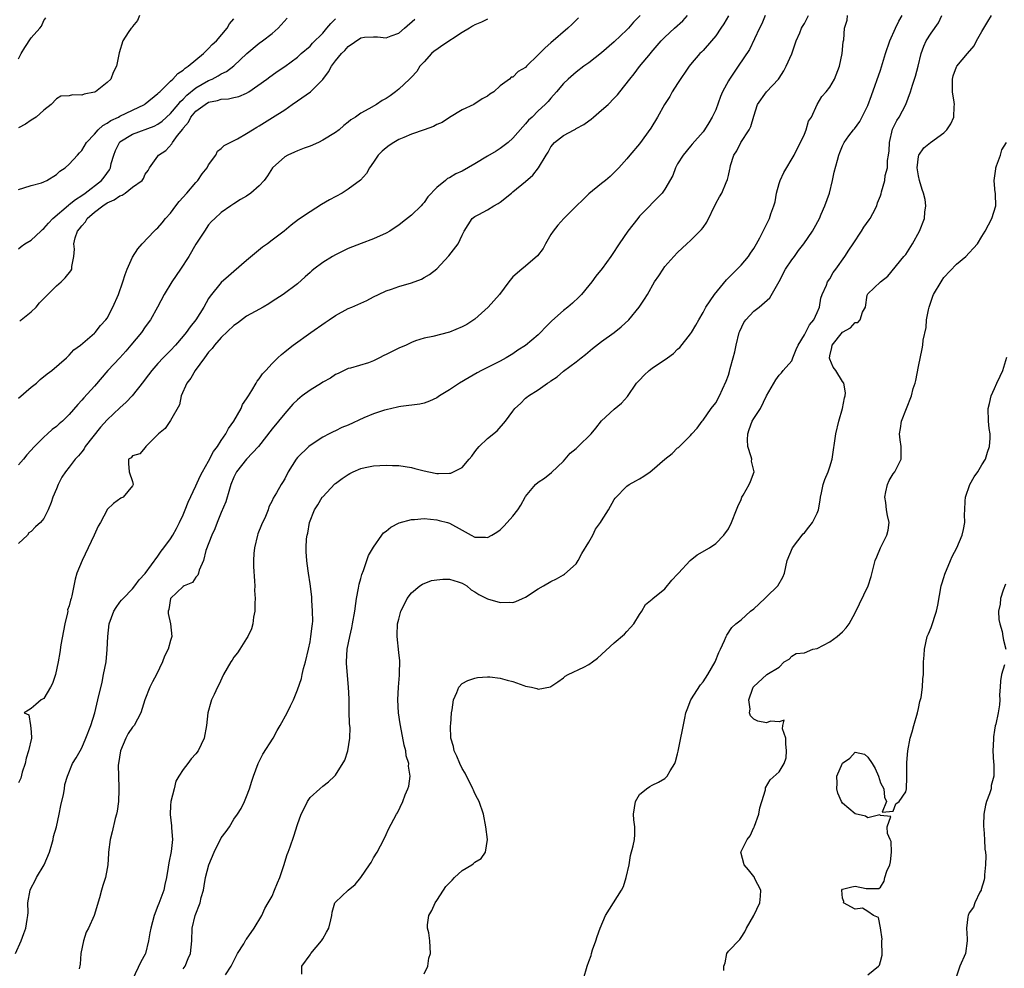
# Model space of a CAD drawing. Units: inches. Extents: x 2580000 to 2583000, y 1512000 to 1515000.
# Drawn here: x 2581193 to 2581349, y 1512085 to 1512234 of the extents above; entities that cross this region are included whole.
import ezdxf

# ---------------------------------------------------------------- set-up
doc = ezdxf.new("R2010")
doc.units = ezdxf.units.IN
doc.header["$MEASUREMENT"] = 0
doc.layers.add('LD25801512_2ft', color=122, linetype='Continuous')

msp = doc.modelspace()

# ---------------------------------------------------------------- linework, layer by layer
at = {"layer": 'LD25801512_2ft'}
for points, elevation in [([(2581192.55, 1512087), (2581193.42, 1512089), (2581193.87, 1512090.13), (2581194.18, 1512091), (2581194.37, 1512092.37), (2581194.48, 1512093), (2581194.51, 1512093.49), (2581194.5, 1512095), (2581194.84, 1512097), (2581195, 1512097.34), (2581195.58, 1512098.42), (2581195.86, 1512099), (2581197.07, 1512101), (2581197.87, 1512103), (2581198.26, 1512104.26), (2581198.47, 1512105), (2581198.54, 1512105.46), (2581199, 1512107), (2581199.41, 1512109), (2581199.66, 1512110.34), (2581200.09, 1512112.09), (2581200.26, 1512113), (2581200.33, 1512113.67), (2581200.76, 1512115), (2581201.52, 1512117), (2581202.12, 1512117.88), (2581202.72, 1512119), (2581203, 1512119.44), (2581203.65, 1512121), (2581204.42, 1512123), (2581205.05, 1512125), (2581205.53, 1512127), (2581206.18, 1512129.82), (2581206.44, 1512131), (2581206.82, 1512133), (2581207.02, 1512134.98), (2581207.09, 1512137), (2581207.33, 1512139), (2581208.06, 1512141), (2581208.39, 1512141.61), (2581209, 1512142.44), (2581209.27, 1512142.73), (2581209.5, 1512143), (2581211, 1512144.56), (2581211.36, 1512145), (2581212.06, 1512145.94), (2581213, 1512146.94), (2581215, 1512149.69), (2581215.53, 1512150.47), (2581215.94, 1512151), (2581217, 1512152.44), (2581217.34, 1512153), (2581217.92, 1512154.08), (2581218.43, 1512155), (2581219, 1512156.22), (2581219.32, 1512157), (2581219.77, 1512158.23), (2581221, 1512160.8), (2581221.69, 1512162.31), (2581222.03, 1512163), (2581223, 1512164.69), (2581223.79, 1512166.21), (2581224.38, 1512167), (2581225, 1512167.97), (2581225.7, 1512169), (2581226.15, 1512169.85), (2581226.97, 1512171), (2581228.13, 1512173), (2581228.37, 1512173.63), (2581229, 1512174.53), (2581229.28, 1512175), (2581229.82, 1512175.82), (2581230.51, 1512177), (2581230.67, 1512177.33), (2581231, 1512177.68), (2581231.52, 1512178.48), (2581232.02, 1512179), (2581233, 1512180.08), (2581233.93, 1512181), (2581234.48, 1512181.52), (2581235, 1512181.92), (2581235.59, 1512182.41), (2581236.34, 1512183), (2581239.14, 1512185), (2581241.41, 1512186.59), (2581242.02, 1512187), (2581243, 1512187.7), (2581245, 1512188.76), (2581245.62, 1512189), (2581247, 1512189.62), (2581247.97, 1512190.03), (2581249, 1512190.6), (2581249.78, 1512191), (2581251, 1512191.57), (2581251.83, 1512191.83), (2581253, 1512192.26), (2581255, 1512192.85), (2581256.57, 1512193.43), (2581257, 1512193.69), (2581257.87, 1512194.13), (2581259, 1512195.06), (2581260.92, 1512197.08), (2581262.39, 1512199), (2581263, 1512200.35), (2581263.34, 1512201), (2581264.6, 1512203), (2581265, 1512203.3), (2581265.64, 1512203.64), (2581267, 1512204.33), (2581268.01, 1512205), (2581268.67, 1512205.33), (2581269, 1512205.56), (2581270.76, 1512207), (2581271, 1512207.17), (2581273, 1512208.82), (2581274.17, 1512209.83), (2581275.02, 1512211), (2581276.23, 1512213), (2581276.55, 1512213.45), (2581277, 1512214.29), (2581277.59, 1512215), (2581279, 1512216.06), (2581280.66, 1512217), (2581280.89, 1512217.11), (2581281, 1512217.18), (2581282.19, 1512217.81), (2581283, 1512218.42), (2581283.34, 1512218.66), (2581283.72, 1512219), (2581285, 1512220.07), (2581286.02, 1512221), (2581287, 1512221.97), (2581287.51, 1512222.49), (2581287.87, 1512223), (2581289.45, 1512225), (2581290.16, 1512225.84), (2581291, 1512226.95), (2581292.7, 1512229), (2581292.84, 1512229.16), (2581294.4, 1512231), (2581295, 1512231.6), (2581296.48, 1512233), (2581297.8, 1512234.2), (2581298.55, 1512235)], 8064), ([(2581291.09, 1512235), (2581290.05, 1512233.95), (2581289.24, 1512233), (2581289, 1512232.74), (2581287, 1512230.88), (2581285, 1512229.15), (2581283, 1512227.57), (2581282.2, 1512227), (2581281, 1512226.09), (2581279.7, 1512225), (2581279, 1512224.31), (2581277.91, 1512223), (2581277, 1512222), (2581276.55, 1512221.45), (2581276.11, 1512221), (2581275, 1512219.97), (2581274.03, 1512219), (2581273.49, 1512218.51), (2581273, 1512217.9), (2581272.56, 1512217.44), (2581271, 1512215.65), (2581270.26, 1512215), (2581269, 1512214.01), (2581268.39, 1512213.61), (2581267, 1512212.8), (2581265, 1512211.59), (2581263, 1512210.47), (2581261.98, 1512210.02), (2581261, 1512209.42), (2581260.7, 1512209.3), (2581260.36, 1512209), (2581259, 1512207.9), (2581257.6, 1512206.4), (2581257, 1512205.53), (2581256.73, 1512205.27), (2581256.51, 1512205), (2581255, 1512203.49), (2581253.57, 1512202.43), (2581253, 1512201.93), (2581252.44, 1512201.56), (2581251.6, 1512201), (2581251, 1512200.65), (2581249, 1512199.76), (2581247.06, 1512199.06), (2581245, 1512198.26), (2581243, 1512197.26), (2581242.55, 1512197), (2581241, 1512196.04), (2581239.59, 1512195), (2581239.26, 1512194.74), (2581239, 1512194.46), (2581238.22, 1512193.78), (2581237, 1512192.7), (2581234.74, 1512191), (2581233, 1512189.9), (2581232.49, 1512189.51), (2581231.63, 1512189), (2581230.33, 1512188.33), (2581229, 1512187.57), (2581227.54, 1512186.46), (2581227, 1512186.1), (2581225, 1512184.18), (2581223.95, 1512183), (2581223.54, 1512182.46), (2581223, 1512181.87), (2581222.33, 1512181), (2581220.9, 1512179), (2581220.21, 1512177.79), (2581219.58, 1512177), (2581218.68, 1512175), (2581218.41, 1512173.59), (2581217, 1512171.12), (2581216.17, 1512169.83), (2581215.08, 1512169), (2581215, 1512168.89), (2581213.11, 1512167), (2581213, 1512166.83), (2581212.17, 1512165.83), (2581211, 1512165.52), (2581210.77, 1512165.23), (2581210.36, 1512165), (2581210.34, 1512164.34), (2581210.48, 1512163), (2581211, 1512161.46), (2581211.11, 1512161), (2581211, 1512160.78), (2581209.52, 1512159), (2581209.17, 1512158.83), (2581207.99, 1512158.01), (2581207, 1512157.04), (2581206.97, 1512157), (2581205.93, 1512155), (2581205.58, 1512154.42), (2581204.93, 1512153), (2581203.05, 1512149), (2581202.2, 1512147), (2581201.92, 1512146.08), (2581201.44, 1512143.44), (2581201.31, 1512143), (2581201.22, 1512142.78), (2581201, 1512141.85), (2581200.76, 1512141.24), (2581200.77, 1512141), (2581200.74, 1512140.74), (2581200.3, 1512139), (2581200.09, 1512137.91), (2581199.71, 1512135.71), (2581199.53, 1512134.47), (2581199.27, 1512133), (2581198.85, 1512131), (2581198.39, 1512129.61), (2581198.07, 1512129), (2581197, 1512127.24), (2581196.6, 1512127), (2581195.72, 1512126.28), (2581195, 1512125.66), (2581194.58, 1512125.42), (2581193.92, 1512125), (2581194.64, 1512124.64), (2581194.92, 1512123), (2581195, 1512121.97), (2581195.04, 1512121), (2581194.59, 1512119), (2581194.2, 1512117.8), (2581194.04, 1512117), (2581193.59, 1512115.59), (2581193.35, 1512114.65), (2581193, 1512113.91)], 8062), ([(2581212.09, 1512235), (2581211.79, 1512234.21), (2581211, 1512233.26), (2581210.9, 1512233.1), (2581210.79, 1512233), (2581210.33, 1512232.33), (2581209.45, 1512231), (2581208.88, 1512229.12), (2581208.85, 1512228.85), (2581208.47, 1512227), (2581207.95, 1512226.05), (2581207.57, 1512225), (2581207, 1512224.43), (2581205.17, 1512223), (2581205, 1512222.92), (2581203.38, 1512222.62), (2581203, 1512222.45), (2581201.51, 1512222.5), (2581201, 1512222.34), (2581199.7, 1512222.3), (2581199, 1512221.89), (2581198.16, 1512221), (2581197, 1512220.1), (2581195.79, 1512219), (2581195, 1512218.48), (2581194.13, 1512217.87), (2581193, 1512217.27)], 8048), ([(2581193, 1512228.17), (2581193.42, 1512229), (2581194.02, 1512229.98), (2581195, 1512231.48), (2581196.37, 1512233), (2581196.64, 1512233.36), (2581197, 1512234.22), (2581197.34, 1512234.66)], 8046), ([(2581281.36, 1512234.64), (2581280.35, 1512233.65), (2581279.67, 1512233), (2581277, 1512230.72), (2581276.09, 1512229.91), (2581275, 1512228.8), (2581273.14, 1512227), (2581273, 1512226.84), (2581271.82, 1512226.18), (2581271, 1512225.27), (2581270.71, 1512225.29), (2581270.49, 1512225), (2581269, 1512223.92), (2581268, 1512223), (2581267.37, 1512222.63), (2581267, 1512222.28), (2581266.15, 1512221.85), (2581264.85, 1512221), (2581263, 1512220.13), (2581261, 1512218.91), (2581259.85, 1512218.15), (2581259, 1512217.81), (2581258.49, 1512217.51), (2581256.99, 1512216.99), (2581255, 1512216.27), (2581253.78, 1512215.78), (2581253, 1512215.44), (2581252.21, 1512215), (2581251.5, 1512214.5), (2581251, 1512214.15), (2581250.37, 1512213.63), (2581249.73, 1512213), (2581249, 1512211.89), (2581248.36, 1512211), (2581247.9, 1512210.1), (2581246.96, 1512209.04), (2581245, 1512207.61), (2581244.06, 1512207), (2581242.09, 1512205.91), (2581240.83, 1512205.17), (2581239, 1512204.06), (2581237.19, 1512202.81), (2581236.04, 1512201.96), (2581234.94, 1512201), (2581233, 1512199.56), (2581232.28, 1512199), (2581231.52, 1512198.48), (2581229, 1512196.34), (2581227, 1512194.6), (2581226.12, 1512193.88), (2581225, 1512192.86), (2581223.25, 1512190.75), (2581223, 1512190.35), (2581222.23, 1512189), (2581220.96, 1512187), (2581220.09, 1512185.91), (2581219.47, 1512185), (2581219, 1512184.41), (2581217.77, 1512183), (2581217, 1512182.15), (2581215.84, 1512181), (2581215, 1512180.08), (2581214.04, 1512179), (2581213, 1512177.62), (2581212.75, 1512177.25), (2581210.93, 1512175), (2581210.01, 1512173.99), (2581209, 1512173.12), (2581207, 1512171.23), (2581205.94, 1512170.06), (2581203.54, 1512167), (2581203.34, 1512166.66), (2581203, 1512166.18), (2581202.46, 1512165.54), (2581201.95, 1512165), (2581201, 1512163.72), (2581200.4, 1512163), (2581199.84, 1512162.16), (2581199.24, 1512161), (2581199, 1512160.32), (2581198.44, 1512159), (2581198.15, 1512158.15), (2581197.71, 1512157), (2581197, 1512155.65), (2581196.48, 1512155), (2581195.67, 1512154.33), (2581195, 1512153.61), (2581194.63, 1512153.37), (2581194.45, 1512153), (2581193, 1512151.69)], 8060), ([(2581193, 1512198.21), (2581193.41, 1512198.59), (2581194.03, 1512199), (2581195, 1512199.56), (2581196.52, 1512201), (2581196.77, 1512201.23), (2581197, 1512201.39), (2581197.74, 1512202.26), (2581198.43, 1512203), (2581200.89, 1512205.11), (2581201, 1512205.17), (2581202, 1512206), (2581203, 1512206.64), (2581203.51, 1512207), (2581206.09, 1512209), (2581206.5, 1512209.5), (2581207.34, 1512210.66), (2581207.51, 1512211), (2581207.65, 1512211.65), (2581208.02, 1512213), (2581208.29, 1512213.71), (2581208.94, 1512215), (2581209, 1512215.06), (2581211, 1512216.31), (2581214.42, 1512217.58), (2581215, 1512217.88), (2581215.67, 1512218.33), (2581217, 1512219.53), (2581218.21, 1512221), (2581218.55, 1512221.45), (2581219, 1512221.83), (2581219.56, 1512222.44), (2581221, 1512223.59), (2581223, 1512224.76), (2581223.57, 1512225), (2581224.51, 1512225.49), (2581225, 1512225.8), (2581225.82, 1512226.18), (2581227, 1512227.09), (2581229.02, 1512229), (2581231, 1512230.65), (2581231.5, 1512231), (2581233, 1512232.19), (2581233.96, 1512233), (2581235.38, 1512234.62)], 8052), ([(2581305.04, 1512234.96), (2581304.28, 1512233.72), (2581303.81, 1512233), (2581303, 1512231.82), (2581302.35, 1512231), (2581301, 1512229.5), (2581300.76, 1512229.24), (2581300.49, 1512229), (2581299, 1512227.27), (2581298.81, 1512227), (2581297, 1512224.31), (2581296.14, 1512223), (2581295.74, 1512222.26), (2581294.93, 1512221), (2581293.83, 1512219), (2581292.77, 1512217.23), (2581291, 1512214.78), (2581289.47, 1512213), (2581289, 1512212.4), (2581287.74, 1512211), (2581287, 1512210.25), (2581286.37, 1512209.63), (2581285.61, 1512209), (2581285, 1512208.53), (2581283, 1512206.88), (2581282.06, 1512205.94), (2581281.02, 1512205), (2581279.02, 1512203), (2581278.09, 1512201.91), (2581277.34, 1512201), (2581277, 1512200.47), (2581276.16, 1512199), (2581275.76, 1512198.24), (2581274.91, 1512197.09), (2581273, 1512195.45), (2581272.39, 1512195), (2581271, 1512193.8), (2581270.34, 1512193), (2581268.87, 1512191), (2581268.01, 1512189.99), (2581267.12, 1512189), (2581265, 1512187.08), (2581263.72, 1512186.28), (2581263, 1512185.87), (2581261, 1512185.05), (2581258.39, 1512184.39), (2581257, 1512184.12), (2581255.66, 1512183.66), (2581255, 1512183.42), (2581254.17, 1512183), (2581253, 1512182.52), (2581251, 1512181.5), (2581250.64, 1512181.36), (2581249.97, 1512181), (2581249, 1512180.52), (2581248.23, 1512180.23), (2581245.38, 1512179.38), (2581245, 1512179.31), (2581244.4, 1512179), (2581243.45, 1512178.55), (2581243, 1512178.37), (2581242.22, 1512177.78), (2581241, 1512177.15), (2581240.8, 1512177), (2581239, 1512175.92), (2581237.78, 1512175), (2581237, 1512174.37), (2581236.3, 1512173.7), (2581235, 1512172.21), (2581233, 1512169.78), (2581230.88, 1512167), (2581229, 1512164.98), (2581227.41, 1512163), (2581227, 1512162.18), (2581226.52, 1512161), (2581226.28, 1512160.28), (2581225.72, 1512158.28), (2581225, 1512156.6), (2581224.36, 1512155), (2581224, 1512154), (2581223.5, 1512153), (2581222.57, 1512150.57), (2581222.18, 1512149), (2581221.51, 1512147.51), (2581221.41, 1512147), (2581221.32, 1512146.68), (2581221, 1512146.41), (2581220.45, 1512145.55), (2581219.12, 1512145), (2581219, 1512144.93), (2581217, 1512143), (2581216.74, 1512141.26), (2581216.64, 1512141), (2581216.64, 1512140.64), (2581217.01, 1512139), (2581217.21, 1512137), (2581217, 1512136.4), (2581216.6, 1512135), (2581216.06, 1512133.94), (2581215.72, 1512133), (2581214.76, 1512131), (2581214.14, 1512129.86), (2581213.73, 1512129), (2581212.92, 1512127), (2581212.28, 1512125), (2581211.24, 1512123), (2581211, 1512122.7), (2581210.31, 1512121.69), (2581209.96, 1512121), (2581209.08, 1512119), (2581208.76, 1512117), (2581208.73, 1512116.73), (2581208.76, 1512115), (2581208.86, 1512113.14), (2581208.81, 1512112.81), (2581208.78, 1512111), (2581208.57, 1512109.43), (2581208.48, 1512109), (2581208.28, 1512108.28), (2581207.8, 1512106.2), (2581207.46, 1512105), (2581207.21, 1512103), (2581207.21, 1512102.79), (2581207.1, 1512101), (2581207, 1512100.43), (2581206.72, 1512099), (2581206.3, 1512097.7), (2581206.09, 1512097), (2581205.78, 1512095.78), (2581204.94, 1512093), (2581204.03, 1512091), (2581203.66, 1512090.34), (2581203.25, 1512089), (2581202.84, 1512087), (2581202.71, 1512085.29), (2581202.6, 1512084.6)], 8066), ([(2581310.81, 1512235), (2581310.29, 1512233.72), (2581309.89, 1512233), (2581308.34, 1512229.66), (2581306.56, 1512227), (2581305.9, 1512226.1), (2581305.17, 1512225), (2581305, 1512224.71), (2581304.08, 1512223), (2581303.77, 1512222.23), (2581303, 1512220.14), (2581302.47, 1512219), (2581301.91, 1512218.09), (2581301.24, 1512217), (2581301, 1512216.67), (2581299.29, 1512214.71), (2581299, 1512214.4), (2581297.87, 1512213), (2581297, 1512211.61), (2581296.67, 1512211), (2581296.23, 1512209.77), (2581295, 1512207.6), (2581294.57, 1512207), (2581291, 1512203.33), (2581290.71, 1512203), (2581289.15, 1512201), (2581287.76, 1512199), (2581287.46, 1512198.54), (2581287, 1512197.77), (2581286.48, 1512197), (2581285.09, 1512195.09), (2581284.1, 1512193.9), (2581283.46, 1512193), (2581283, 1512192.4), (2581281.84, 1512191), (2581281.43, 1512190.57), (2581280.4, 1512189.6), (2581279.69, 1512189), (2581279, 1512188.45), (2581277.16, 1512186.84), (2581276.16, 1512185.84), (2581275.37, 1512185), (2581275, 1512184.64), (2581273, 1512182.92), (2581271.8, 1512182.2), (2581271, 1512181.64), (2581269.93, 1512181), (2581269, 1512180.49), (2581267.95, 1512179.95), (2581267, 1512179.47), (2581266.03, 1512179), (2581265.36, 1512178.64), (2581264.11, 1512177.89), (2581262.56, 1512177), (2581261, 1512175.95), (2581259.44, 1512175), (2581259, 1512174.69), (2581257.86, 1512174.14), (2581257, 1512173.86), (2581256.31, 1512173.69), (2581253.32, 1512173.32), (2581253, 1512173.26), (2581252.81, 1512173.19), (2581251, 1512172.8), (2581250.73, 1512172.73), (2581249, 1512172.14), (2581247.51, 1512171.51), (2581245, 1512170.37), (2581244, 1512170), (2581243, 1512169.46), (2581242.66, 1512169.34), (2581242.04, 1512169), (2581241, 1512168.48), (2581239, 1512167.18), (2581238.79, 1512167), (2581237, 1512165.25), (2581236.8, 1512165), (2581235.56, 1512163), (2581235, 1512161.9), (2581234.67, 1512161.33), (2581234.43, 1512161), (2581233.7, 1512159.7), (2581233.17, 1512158.83), (2581233, 1512158.42), (2581232.51, 1512157.49), (2581232.38, 1512157), (2581231.96, 1512155.96), (2581231.35, 1512154.65), (2581230.79, 1512153.21), (2581230.73, 1512153), (2581230.23, 1512151), (2581230.14, 1512150.14), (2581230.07, 1512149), (2581230.07, 1512148.07), (2581230.25, 1512145.75), (2581230.27, 1512145), (2581230.26, 1512144.26), (2581230.35, 1512143), (2581230.28, 1512142.28), (2581230.31, 1512141), (2581230.08, 1512140.08), (2581229.97, 1512139), (2581229.78, 1512138.22), (2581229.18, 1512137), (2581229, 1512136.7), (2581227.94, 1512135), (2581227.55, 1512134.45), (2581227, 1512133.76), (2581226.71, 1512133.29), (2581226.51, 1512133), (2581225.35, 1512131), (2581224.61, 1512129.39), (2581224.38, 1512129), (2581223.89, 1512127.89), (2581223.47, 1512127), (2581223.34, 1512126.66), (2581222.9, 1512125), (2581222.65, 1512123), (2581222.28, 1512121), (2581221.35, 1512119), (2581221, 1512118.48), (2581220.27, 1512117.73), (2581219.7, 1512117), (2581219, 1512116.04), (2581218.32, 1512115), (2581217.81, 1512114.19), (2581217.57, 1512113), (2581217.05, 1512111), (2581217, 1512110.33), (2581216.93, 1512108.93), (2581217.15, 1512107.16), (2581217.15, 1512106.85), (2581217.28, 1512105), (2581217.07, 1512103.07), (2581216.7, 1512101.3), (2581216.63, 1512100.63), (2581216.38, 1512099), (2581216.11, 1512097.89), (2581215.93, 1512097), (2581215.3, 1512095.3), (2581215.12, 1512094.88), (2581215, 1512094.54), (2581214.39, 1512093), (2581213.86, 1512091), (2581213.75, 1512090.25), (2581213.5, 1512089), (2581213.04, 1512087), (2581213, 1512086.87), (2581212.33, 1512085.67), (2581211, 1512082.9)], 8068), ([(2581219, 1512084.58), (2581219.3, 1512085), (2581219.79, 1512086.21), (2581220.15, 1512087), (2581220.34, 1512089), (2581220.38, 1512091), (2581220.87, 1512093), (2581221.68, 1512095), (2581221.85, 1512095.85), (2581222.17, 1512097), (2581222.31, 1512097.69), (2581222.52, 1512099), (2581223.01, 1512101), (2581223.89, 1512103), (2581225, 1512105.24), (2581225.76, 1512106.24), (2581226.27, 1512107), (2581227, 1512108.18), (2581227.56, 1512109), (2581228.12, 1512109.88), (2581228.67, 1512111), (2581229, 1512111.75), (2581229.45, 1512113), (2581229.81, 1512114.19), (2581230.08, 1512115), (2581230.84, 1512117), (2581231.57, 1512118.43), (2581233.16, 1512121), (2581233.81, 1512122.19), (2581234.31, 1512123), (2581235.41, 1512125), (2581235.94, 1512126.06), (2581236.38, 1512127), (2581237, 1512128.59), (2581237.63, 1512130.37), (2581237.76, 1512131), (2581237.98, 1512131.98), (2581238.29, 1512133), (2581238.75, 1512135), (2581239, 1512136.18), (2581239.15, 1512137), (2581239.33, 1512138.67), (2581239.39, 1512139), (2581239.42, 1512139.42), (2581239.41, 1512141), (2581239.26, 1512142.74), (2581239.26, 1512143.26), (2581239, 1512145.35), (2581238.75, 1512147), (2581238.55, 1512148.55), (2581238.47, 1512149), (2581238.38, 1512150.38), (2581238.37, 1512151), (2581238.43, 1512152.43), (2581238.53, 1512153), (2581238.66, 1512153.34), (2581238.91, 1512155), (2581239.71, 1512157), (2581240.21, 1512157.79), (2581240.94, 1512159), (2581241, 1512159.08), (2581242.91, 1512161.09), (2581243, 1512161.18), (2581244.07, 1512161.93), (2581245, 1512162.61), (2581245.27, 1512162.73), (2581245.83, 1512163), (2581247, 1512163.53), (2581247.69, 1512163.69), (2581249, 1512163.97), (2581249.99, 1512163.99), (2581251, 1512164.06), (2581252, 1512164), (2581253, 1512163.98), (2581255, 1512163.68), (2581255.55, 1512163.55), (2581257, 1512163.16), (2581257.73, 1512163), (2581259, 1512162.76), (2581259.26, 1512162.74), (2581261, 1512162.78), (2581261.2, 1512162.8), (2581261.65, 1512163), (2581263, 1512163.71), (2581264.13, 1512165), (2581264.52, 1512165.48), (2581265, 1512166.16), (2581265.36, 1512166.64), (2581265.67, 1512167), (2581267, 1512168.29), (2581268.5, 1512169.5), (2581269.84, 1512171), (2581271, 1512172.57), (2581271.33, 1512173), (2581272.23, 1512173.77), (2581273, 1512174.61), (2581273.22, 1512174.78), (2581273.46, 1512175), (2581275, 1512175.94), (2581276.48, 1512177), (2581276.81, 1512177.19), (2581277, 1512177.36), (2581278, 1512178), (2581279, 1512178.89), (2581281, 1512180.34), (2581281.79, 1512181), (2581282.47, 1512181.53), (2581283.55, 1512182.45), (2581285, 1512183.57), (2581286.99, 1512185.01), (2581288.09, 1512185.91), (2581289.28, 1512187), (2581290.95, 1512189), (2581291.76, 1512190.24), (2581292.22, 1512191), (2581293.37, 1512193), (2581294.04, 1512193.96), (2581294.71, 1512195), (2581295, 1512195.39), (2581296.38, 1512197), (2581297, 1512197.62), (2581297.72, 1512198.28), (2581298.43, 1512199), (2581299, 1512199.5), (2581300.77, 1512201.23), (2581301, 1512201.59), (2581301.61, 1512202.39), (2581303, 1512205.33), (2581303.6, 1512206.4), (2581303.96, 1512207), (2581304.66, 1512208.66), (2581304.88, 1512209.12), (2581305, 1512209.79), (2581305.23, 1512210.77), (2581305.26, 1512211), (2581305.34, 1512211.34), (2581305.88, 1512213), (2581306.33, 1512213.67), (2581306.98, 1512215), (2581308.29, 1512217), (2581308.52, 1512217.48), (2581309, 1512219.15), (2581309.59, 1512221), (2581311, 1512223), (2581312.89, 1512225), (2581313, 1512225.15), (2581313.73, 1512226.27), (2581314.14, 1512227), (2581315, 1512228.99), (2581315.69, 1512231), (2581316.27, 1512232.27), (2581316.55, 1512233), (2581316.7, 1512233.3), (2581317, 1512233.74), (2581317.64, 1512235)], 8070), ([(2581225.65, 1512083.65), (2581226.57, 1512085), (2581227.56, 1512087), (2581228.53, 1512088.53), (2581228.87, 1512089.13), (2581229, 1512089.28), (2581230.19, 1512091), (2581231.4, 1512093), (2581231.89, 1512094.11), (2581232.41, 1512095), (2581233, 1512096.06), (2581233.41, 1512097), (2581233.85, 1512098.15), (2581234.22, 1512099), (2581234.89, 1512100.89), (2581235.4, 1512102.6), (2581235.57, 1512103), (2581235.84, 1512103.84), (2581236.47, 1512105.53), (2581237, 1512107.33), (2581237.61, 1512109), (2581238.21, 1512110.21), (2581238.58, 1512111), (2581239, 1512111.61), (2581240.54, 1512113), (2581241, 1512113.38), (2581241.93, 1512114.07), (2581242.86, 1512115), (2581243, 1512115.16), (2581244.47, 1512117.53), (2581244.98, 1512119), (2581245.3, 1512121), (2581245.32, 1512122.68), (2581245.25, 1512123.25), (2581245.18, 1512125.18), (2581245.16, 1512127.16), (2581245.09, 1512129), (2581244.74, 1512132.74), (2581244.74, 1512133), (2581244.84, 1512135), (2581245.26, 1512137), (2581245.6, 1512138.4), (2581245.72, 1512139), (2581246.05, 1512141), (2581246.23, 1512142.23), (2581246.31, 1512143), (2581246.64, 1512144.64), (2581246.74, 1512145.26), (2581247, 1512146.17), (2581247.17, 1512146.83), (2581247.42, 1512147.42), (2581248.22, 1512149.78), (2581249, 1512151.11), (2581250.32, 1512153), (2581250.61, 1512153.39), (2581251, 1512153.66), (2581251.73, 1512154.27), (2581253.05, 1512154.95), (2581255, 1512155.5), (2581255.5, 1512155.5), (2581257, 1512155.62), (2581259, 1512155.41), (2581259.35, 1512155.35), (2581260.68, 1512155), (2581261, 1512154.89), (2581263, 1512153.78), (2581264.44, 1512153), (2581265, 1512152.72), (2581266.68, 1512152.68), (2581267, 1512152.63), (2581267.66, 1512153), (2581268.49, 1512153.51), (2581269, 1512153.87), (2581269.58, 1512154.42), (2581270.11, 1512155), (2581271, 1512156.02), (2581271.76, 1512157), (2581272.27, 1512157.73), (2581272.92, 1512159), (2581273, 1512159.12), (2581274.58, 1512161), (2581275, 1512161.38), (2581276, 1512162), (2581277.08, 1512162.92), (2581279, 1512164.71), (2581280.06, 1512165.94), (2581281, 1512166.7), (2581281.14, 1512166.86), (2581281.32, 1512167), (2581283.37, 1512169), (2581284.08, 1512169.92), (2581285, 1512171.03), (2581287, 1512172.89), (2581288.15, 1512173.85), (2581289.09, 1512174.91), (2581290.52, 1512177), (2581290.76, 1512177.24), (2581291, 1512177.47), (2581291.72, 1512178.28), (2581292.51, 1512179), (2581293, 1512179.36), (2581295.41, 1512181), (2581296.33, 1512181.67), (2581297, 1512182.34), (2581297.36, 1512182.64), (2581299, 1512184.76), (2581299.16, 1512185), (2581299.86, 1512186.14), (2581300.32, 1512187), (2581301, 1512188.17), (2581301.44, 1512189), (2581302.82, 1512191), (2581304.7, 1512193.3), (2581306.38, 1512195), (2581307, 1512195.64), (2581308.17, 1512197), (2581308.51, 1512197.49), (2581309, 1512198.25), (2581309.45, 1512199), (2581309.95, 1512199.95), (2581310.48, 1512201), (2581311.47, 1512203), (2581311.71, 1512203.71), (2581312.19, 1512205), (2581312.37, 1512205.63), (2581312.62, 1512207), (2581313, 1512208.49), (2581313.15, 1512209), (2581313.74, 1512210.27), (2581315.36, 1512213), (2581315.9, 1512214.1), (2581316.38, 1512215), (2581317, 1512216.31), (2581317.27, 1512217), (2581317.66, 1512218.34), (2581318.1, 1512219), (2581319, 1512220.97), (2581319.74, 1512222.26), (2581320.41, 1512223), (2581321, 1512223.72), (2581321.72, 1512225), (2581322.51, 1512227), (2581322.96, 1512229), (2581323.12, 1512230.87), (2581323.17, 1512231), (2581323.2, 1512231.2), (2581323.33, 1512233), (2581323.74, 1512234.26), (2581323.78, 1512235)], 8072), ([(2581237.73, 1512083.73), (2581237.73, 1512085), (2581239, 1512086.76), (2581239.14, 1512087), (2581240.82, 1512089), (2581241, 1512089.29), (2581241.62, 1512090.38), (2581241.99, 1512091), (2581242.3, 1512092.3), (2581242.44, 1512093), (2581242.48, 1512093.52), (2581242.91, 1512095), (2581243, 1512095.12), (2581245.03, 1512097), (2581246.12, 1512097.88), (2581247, 1512099.01), (2581248.39, 1512101), (2581248.62, 1512101.38), (2581249, 1512102.07), (2581249.58, 1512103), (2581250.62, 1512105), (2581251, 1512105.78), (2581251.37, 1512106.63), (2581252.65, 1512109), (2581252.79, 1512109.21), (2581253.64, 1512111), (2581254.01, 1512112.01), (2581254.44, 1512113), (2581254.58, 1512113.42), (2581254.78, 1512115), (2581254.54, 1512116.54), (2581254.57, 1512117), (2581254.18, 1512118.18), (2581254.09, 1512119), (2581253.85, 1512119.85), (2581253.25, 1512123), (2581253.23, 1512123.23), (2581252.96, 1512125), (2581252.86, 1512127), (2581252.96, 1512129.04), (2581253.1, 1512130.9), (2581253.14, 1512131.14), (2581253.17, 1512133.17), (2581253, 1512134.5), (2581252.74, 1512137), (2581252.77, 1512137.24), (2581252.82, 1512139), (2581253, 1512139.78), (2581253.34, 1512141), (2581253.71, 1512141.71), (2581254.33, 1512143), (2581255, 1512143.9), (2581256.33, 1512145), (2581256.72, 1512145.28), (2581258.16, 1512145.84), (2581259, 1512145.98), (2581259.93, 1512146.07), (2581261, 1512146.05), (2581262.35, 1512145.65), (2581263, 1512145.44), (2581263.74, 1512145), (2581264.41, 1512144.41), (2581265, 1512144.06), (2581265.64, 1512143.64), (2581267, 1512142.97), (2581269, 1512142.38), (2581270.42, 1512142.42), (2581271, 1512142.37), (2581271.48, 1512142.52), (2581272.51, 1512143), (2581273, 1512143.21), (2581275, 1512144.52), (2581275.82, 1512145), (2581277, 1512145.69), (2581277.88, 1512146.12), (2581279, 1512146.74), (2581279.16, 1512146.84), (2581281, 1512148.5), (2581281.3, 1512149), (2581281.9, 1512150.1), (2581283, 1512151.93), (2581283.6, 1512153), (2581284.04, 1512153.96), (2581284.84, 1512155), (2581285, 1512155.3), (2581286.1, 1512157), (2581287, 1512158.65), (2581287.14, 1512158.86), (2581289, 1512160.75), (2581289.35, 1512161), (2581290.41, 1512161.59), (2581291, 1512161.89), (2581291.68, 1512162.32), (2581292.64, 1512163), (2581293, 1512163.26), (2581295, 1512165.01), (2581296.11, 1512165.89), (2581297, 1512166.78), (2581297.13, 1512166.87), (2581299, 1512168.73), (2581299.23, 1512169), (2581300.1, 1512169.9), (2581300.86, 1512171), (2581301, 1512171.16), (2581302.31, 1512173), (2581303, 1512173.91), (2581303.59, 1512175), (2581304.05, 1512176.05), (2581304.66, 1512177.34), (2581305, 1512178.26), (2581305.18, 1512178.82), (2581305.29, 1512179.29), (2581305.78, 1512181), (2581306.04, 1512181.96), (2581306.24, 1512183), (2581306.73, 1512185), (2581306.8, 1512185.2), (2581307.43, 1512186.57), (2581307.73, 1512187), (2581309, 1512188.36), (2581309.85, 1512189), (2581311.55, 1512190.45), (2581313, 1512193.03), (2581314.04, 1512195), (2581315, 1512196.45), (2581315.43, 1512197), (2581316.08, 1512197.92), (2581316.93, 1512199), (2581318.29, 1512201), (2581318.53, 1512201.47), (2581319.37, 1512203), (2581319.66, 1512203.66), (2581320.21, 1512205), (2581320.93, 1512207), (2581321.43, 1512209), (2581321.7, 1512210.3), (2581322.21, 1512212.21), (2581322.41, 1512213), (2581322.59, 1512213.41), (2581323, 1512214.46), (2581323.29, 1512215), (2581324.01, 1512216.01), (2581324.76, 1512217), (2581324.88, 1512217.12), (2581325.72, 1512218.28), (2581327, 1512220.8), (2581327.6, 1512222.4), (2581329, 1512226.4), (2581329.79, 1512229), (2581330.46, 1512231), (2581331.38, 1512233), (2581331.87, 1512234.13), (2581332.42, 1512235)], 8074), ([(2581257, 1512083.79), (2581257.57, 1512085), (2581257.74, 1512086.26), (2581258.01, 1512087), (2581257.92, 1512089), (2581257.73, 1512090.27), (2581257.54, 1512091), (2581257.52, 1512091.52), (2581257.73, 1512093), (2581258.24, 1512093.76), (2581258.72, 1512095), (2581259, 1512095.38), (2581260.04, 1512097), (2581260.44, 1512097.56), (2581261, 1512098.17), (2581261.41, 1512098.59), (2581261.77, 1512099), (2581263, 1512100.09), (2581264.53, 1512101), (2581264.79, 1512101.21), (2581265, 1512101.41), (2581265.99, 1512102.01), (2581266.69, 1512103), (2581266.99, 1512105), (2581266.75, 1512107), (2581266.35, 1512109), (2581265.67, 1512111), (2581265.43, 1512111.43), (2581265, 1512112.25), (2581264.78, 1512112.78), (2581264.7, 1512113), (2581263.46, 1512115.46), (2581263, 1512116.18), (2581262.61, 1512117), (2581262.16, 1512118.16), (2581261.76, 1512119), (2581261.64, 1512119.64), (2581261.24, 1512121), (2581261.14, 1512122.86), (2581261.15, 1512123), (2581261.19, 1512123.19), (2581261.31, 1512125), (2581261.44, 1512125.44), (2581261.61, 1512127), (2581262.16, 1512128.16), (2581262.48, 1512129), (2581263, 1512129.6), (2581263.91, 1512130.09), (2581265, 1512130.46), (2581265.44, 1512130.57), (2581267, 1512130.63), (2581267.37, 1512130.63), (2581269, 1512130.45), (2581270.11, 1512130.11), (2581271, 1512129.9), (2581272.71, 1512129.29), (2581273, 1512129.2), (2581273.96, 1512129), (2581274.8, 1512128.8), (2581275, 1512128.73), (2581276.93, 1512129.07), (2581277, 1512129.11), (2581278.12, 1512129.88), (2581279, 1512130.52), (2581279.25, 1512130.75), (2581279.72, 1512131), (2581282.18, 1512132.18), (2581283, 1512132.59), (2581283.57, 1512133), (2581284.38, 1512133.62), (2581287, 1512136.03), (2581288.61, 1512137.39), (2581289, 1512137.83), (2581289.57, 1512138.43), (2581290.06, 1512139), (2581291, 1512140.5), (2581291.35, 1512141), (2581291.91, 1512142.09), (2581293, 1512142.93), (2581293.06, 1512143), (2581295, 1512144.55), (2581296.1, 1512145.9), (2581297, 1512146.85), (2581297.12, 1512147), (2581298.96, 1512149.04), (2581300.09, 1512149.91), (2581302.01, 1512151), (2581303, 1512151.71), (2581304.26, 1512153), (2581305, 1512154.02), (2581305.49, 1512155), (2581306.26, 1512157), (2581306.48, 1512157.52), (2581307, 1512158.62), (2581307.13, 1512159), (2581307.34, 1512159.34), (2581308.28, 1512161), (2581308.51, 1512161.49), (2581309.07, 1512163), (2581308.67, 1512164.67), (2581308.68, 1512165), (2581308.6, 1512165.4), (2581308.08, 1512167), (2581308.04, 1512168.04), (2581308.06, 1512169), (2581308.3, 1512169.7), (2581308.78, 1512171), (2581309, 1512171.42), (2581310.08, 1512173), (2581311, 1512174.98), (2581312.47, 1512177.53), (2581313, 1512178.27), (2581313.37, 1512178.63), (2581313.64, 1512179), (2581315, 1512180.51), (2581315.18, 1512181), (2581315.71, 1512182.29), (2581315.99, 1512183), (2581317, 1512184.61), (2581317.79, 1512186.21), (2581318.46, 1512187), (2581319, 1512188.13), (2581319.39, 1512189), (2581319.59, 1512190.41), (2581319.8, 1512191), (2581320.46, 1512192.46), (2581320.64, 1512193), (2581321, 1512193.47), (2581321.53, 1512194.47), (2581321.93, 1512195), (2581323.36, 1512197), (2581323.99, 1512198.01), (2581324.69, 1512199), (2581326.03, 1512201), (2581326.39, 1512201.61), (2581327.2, 1512202.8), (2581327.35, 1512203), (2581327.77, 1512203.77), (2581328.4, 1512205), (2581328.55, 1512205.45), (2581329, 1512206.56), (2581329.11, 1512206.89), (2581329.17, 1512207.17), (2581329.7, 1512209), (2581329.75, 1512209.75), (2581330.09, 1512211), (2581330.12, 1512212.12), (2581330.28, 1512213), (2581330.35, 1512213.64), (2581330.43, 1512215), (2581330.91, 1512217.09), (2581331.57, 1512218.43), (2581331.96, 1512219), (2581333, 1512221), (2581333.74, 1512223), (2581334.03, 1512224.03), (2581334.36, 1512225), (2581334.54, 1512225.46), (2581334.94, 1512227), (2581335.4, 1512229), (2581335.84, 1512230.16), (2581336.23, 1512231), (2581337, 1512232.22), (2581338.14, 1512233.86), (2581338.68, 1512235)], 8076), ([(2581282.13, 1512083), (2581282.72, 1512085), (2581283, 1512085.71), (2581283.34, 1512086.66), (2581283.4, 1512087), (2581283.59, 1512087.59), (2581284.09, 1512089), (2581284.31, 1512089.69), (2581284.78, 1512091), (2581285.6, 1512093), (2581288.12, 1512097), (2581288.43, 1512097.57), (2581288.9, 1512099), (2581289.34, 1512101), (2581289.54, 1512102.46), (2581290, 1512104), (2581290.19, 1512105), (2581290.24, 1512105.76), (2581290.26, 1512107), (2581290.07, 1512108.07), (2581290.03, 1512109), (2581290.36, 1512111), (2581291, 1512112.1), (2581292.06, 1512113), (2581292.63, 1512113.37), (2581293, 1512113.54), (2581293.98, 1512114.02), (2581295, 1512114.62), (2581295.2, 1512114.8), (2581295.35, 1512115), (2581295.8, 1512115.8), (2581296.55, 1512117), (2581296.68, 1512117.32), (2581297, 1512118.49), (2581297.09, 1512118.91), (2581298.11, 1512124.11), (2581298.31, 1512125), (2581298.52, 1512125.48), (2581299.09, 1512127), (2581300.61, 1512129.39), (2581301, 1512129.89), (2581301.78, 1512131), (2581302.93, 1512133), (2581303.52, 1512134.48), (2581303.77, 1512135), (2581304.4, 1512136.4), (2581304.64, 1512137), (2581304.76, 1512137.24), (2581305.57, 1512138.43), (2581306.16, 1512139), (2581307, 1512139.67), (2581308.51, 1512141), (2581309, 1512141.4), (2581310.73, 1512143), (2581311, 1512143.28), (2581312.81, 1512145), (2581313.59, 1512146.41), (2581313.85, 1512147), (2581314.3, 1512149), (2581315.1, 1512151), (2581316.79, 1512153.21), (2581317, 1512153.39), (2581317.71, 1512154.29), (2581318.3, 1512155), (2581319, 1512156.5), (2581319.21, 1512157), (2581319.46, 1512158.54), (2581319.52, 1512159), (2581319.68, 1512159.68), (2581319.95, 1512161), (2581320.21, 1512161.79), (2581320.73, 1512163), (2581321, 1512163.78), (2581321.38, 1512165), (2581321.98, 1512169), (2581322.45, 1512171), (2581323.01, 1512173), (2581323.34, 1512174.66), (2581323.44, 1512175), (2581323.47, 1512175.47), (2581323.22, 1512177), (2581323, 1512177.25), (2581321.93, 1512179), (2581321.55, 1512179.55), (2581321, 1512180.8), (2581320.95, 1512180.95), (2581321, 1512181.33), (2581321.35, 1512182.65), (2581321.37, 1512183), (2581323, 1512185.06), (2581324.29, 1512185.71), (2581325, 1512186.56), (2581325.42, 1512186.58), (2581325.81, 1512187), (2581326.18, 1512188.18), (2581326.65, 1512189), (2581326.9, 1512190.9), (2581326.93, 1512191), (2581327, 1512191.12), (2581329.01, 1512193), (2581330.14, 1512193.86), (2581332.7, 1512197), (2581332.85, 1512197.15), (2581333, 1512197.33), (2581334.05, 1512199), (2581335.16, 1512201), (2581335.94, 1512203), (2581336, 1512204), (2581336.16, 1512205), (2581336.04, 1512205.96), (2581335.79, 1512207), (2581335.56, 1512207.56), (2581335.16, 1512209), (2581335, 1512209.74), (2581334.81, 1512211), (2581335, 1512212.79), (2581335.04, 1512213), (2581335.84, 1512214.16), (2581336.89, 1512215), (2581339, 1512216.52), (2581339.46, 1512217), (2581340.1, 1512217.9), (2581340.55, 1512219), (2581340.65, 1512220.65), (2581340.7, 1512221), (2581340.65, 1512221.35), (2581340.37, 1512223), (2581340.34, 1512224.34), (2581340.35, 1512225), (2581340.49, 1512225.51), (2581341, 1512226.9), (2581341.05, 1512227), (2581342.74, 1512229), (2581343.76, 1512230.24), (2581344.15, 1512231), (2581345, 1512232.5), (2581345.31, 1512233), (2581345.92, 1512234.08), (2581346.52, 1512235)], 8078), ([(2581193, 1512207.54), (2581193.83, 1512207.83), (2581195, 1512208.21), (2581196.62, 1512208.62), (2581197, 1512208.76), (2581197.46, 1512209), (2581199, 1512209.93), (2581199.53, 1512210.47), (2581200.36, 1512211), (2581201, 1512211.55), (2581202.29, 1512213), (2581202.65, 1512213.35), (2581203, 1512213.72), (2581203.76, 1512215), (2581205, 1512216.3), (2581205.59, 1512217), (2581206.32, 1512217.68), (2581207, 1512218.02), (2581207.56, 1512218.44), (2581208.79, 1512219), (2581209, 1512219.11), (2581211, 1512220.06), (2581212.89, 1512221), (2581213, 1512221.08), (2581215, 1512222.72), (2581215.13, 1512222.87), (2581215.29, 1512223), (2581217, 1512224.68), (2581217.36, 1512225), (2581218.13, 1512225.87), (2581219, 1512226.42), (2581219.3, 1512226.71), (2581219.78, 1512227), (2581221, 1512228.05), (2581222.17, 1512229), (2581223, 1512229.8), (2581223.58, 1512230.42), (2581224.24, 1512231), (2581225.95, 1512233), (2581226.31, 1512233.69), (2581227, 1512234.51)], 8050), ([(2581193, 1512174.63), (2581195, 1512176.35), (2581195.82, 1512177), (2581196.44, 1512177.56), (2581197.52, 1512178.48), (2581198.24, 1512179), (2581200.58, 1512181), (2581201, 1512181.4), (2581201.72, 1512182.28), (2581202.77, 1512183), (2581204.26, 1512184.26), (2581205, 1512184.91), (2581205.08, 1512185), (2581205.92, 1512186.08), (2581206.8, 1512187), (2581207, 1512187.28), (2581207.91, 1512189), (2581208.77, 1512191), (2581209.47, 1512193), (2581209.83, 1512194.17), (2581210.16, 1512195), (2581211, 1512196.86), (2581211.82, 1512198.18), (2581212.54, 1512199), (2581214.39, 1512201), (2581214.7, 1512201.3), (2581215, 1512201.52), (2581215.69, 1512202.31), (2581216.22, 1512203), (2581217, 1512203.81), (2581217.84, 1512205), (2581218.35, 1512205.65), (2581219.55, 1512207), (2581221, 1512208.68), (2581221.3, 1512209), (2581221.96, 1512210.04), (2581222.75, 1512211), (2581223, 1512211.47), (2581224.12, 1512213), (2581224.38, 1512213.62), (2581225, 1512214.02), (2581225.47, 1512214.53), (2581227.57, 1512215.57), (2581229, 1512216.41), (2581229.93, 1512217), (2581230.6, 1512217.4), (2581231, 1512217.61), (2581233.1, 1512218.9), (2581235, 1512220.16), (2581236.2, 1512221), (2581237, 1512221.54), (2581239.05, 1512222.95), (2581241, 1512224.93), (2581241.89, 1512226.11), (2581242.39, 1512227), (2581243, 1512227.88), (2581243.95, 1512229), (2581244.49, 1512229.51), (2581245, 1512230.14), (2581247, 1512231.49), (2581247.61, 1512231.61), (2581249, 1512231.66), (2581249.67, 1512231.67), (2581251, 1512231.48), (2581251.8, 1512231.8), (2581253, 1512232.23), (2581253.93, 1512233), (2581255.55, 1512234.45)], 8056), ([(2581267, 1512234.43), (2581266.05, 1512233.95), (2581265, 1512233.57), (2581264.65, 1512233.35), (2581264.18, 1512233), (2581263, 1512232.32), (2581259.78, 1512230.22), (2581259, 1512229.64), (2581258.6, 1512229.4), (2581258.18, 1512229), (2581257, 1512227.7), (2581256.34, 1512227), (2581255.84, 1512226.16), (2581255, 1512225.28), (2581254.68, 1512225), (2581253, 1512223.38), (2581252.46, 1512223), (2581251.64, 1512222.36), (2581251, 1512221.9), (2581250.4, 1512221.6), (2581249.47, 1512221), (2581248.27, 1512220.27), (2581247, 1512219.62), (2581246.15, 1512219), (2581245.42, 1512218.58), (2581245, 1512218.19), (2581244.32, 1512217.68), (2581243.59, 1512217), (2581243, 1512216.58), (2581241, 1512215.33), (2581240.32, 1512215), (2581239, 1512214.41), (2581238.08, 1512214.08), (2581237, 1512213.66), (2581236.57, 1512213.43), (2581235.48, 1512213), (2581235, 1512212.74), (2581233.08, 1512211), (2581232.27, 1512209.73), (2581231.74, 1512209), (2581231, 1512208.16), (2581229.68, 1512207), (2581229, 1512206.49), (2581228.04, 1512205.96), (2581227, 1512205.32), (2581226.82, 1512205.18), (2581226.5, 1512205), (2581225, 1512203.94), (2581224, 1512203), (2581223.47, 1512202.53), (2581223, 1512201.99), (2581222.34, 1512201), (2581221, 1512198.94), (2581219.88, 1512197), (2581218.58, 1512195), (2581217.22, 1512193), (2581216, 1512191), (2581214.96, 1512189), (2581213.84, 1512187), (2581213, 1512185.88), (2581212.4, 1512185), (2581210.75, 1512183), (2581209.94, 1512182.06), (2581209, 1512181.02), (2581207.12, 1512179), (2581205, 1512176.54), (2581203.3, 1512174.7), (2581203, 1512174.34), (2581202.35, 1512173.65), (2581201, 1512172.06), (2581199.94, 1512171), (2581199.44, 1512170.56), (2581199, 1512170.18), (2581198.33, 1512169.67), (2581197.59, 1512169), (2581197, 1512168.5), (2581195.51, 1512167), (2581194.33, 1512165.67), (2581193.82, 1512165), (2581193, 1512164.1)], 8058), ([(2581193.19, 1512186.81), (2581193.44, 1512187), (2581195, 1512188.28), (2581195.8, 1512189), (2581196.34, 1512189.66), (2581197, 1512190.36), (2581199, 1512192.35), (2581199.75, 1512193), (2581200.38, 1512193.61), (2581201.26, 1512194.74), (2581201.41, 1512195), (2581201.43, 1512195.43), (2581201.75, 1512197), (2581201.83, 1512198.17), (2581201.72, 1512199), (2581201.93, 1512199.93), (2581202.33, 1512201), (2581202.65, 1512201.35), (2581203, 1512201.85), (2581203.55, 1512202.45), (2581203.84, 1512203), (2581205, 1512203.99), (2581206.29, 1512205), (2581207, 1512205.46), (2581208.09, 1512205.91), (2581209, 1512206.58), (2581209.34, 1512206.66), (2581209.81, 1512207), (2581211, 1512207.91), (2581212.5, 1512209), (2581212.72, 1512209.28), (2581213, 1512209.96), (2581213.44, 1512210.56), (2581213.69, 1512211), (2581215, 1512212.83), (2581215.1, 1512213), (2581216.26, 1512213.74), (2581217.22, 1512214.78), (2581217.3, 1512215), (2581218.1, 1512216.1), (2581218.91, 1512217.09), (2581219, 1512217.23), (2581219.8, 1512218.2), (2581220.21, 1512219), (2581221, 1512219.93), (2581222.43, 1512221), (2581223, 1512221.34), (2581224.41, 1512221.59), (2581225, 1512221.81), (2581226.14, 1512221.86), (2581227, 1512222.08), (2581227.75, 1512222.25), (2581229, 1512222.79), (2581229.36, 1512223), (2581232.21, 1512225), (2581232.67, 1512225.33), (2581233, 1512225.59), (2581233.84, 1512226.16), (2581235, 1512226.98), (2581237, 1512228.44), (2581237.62, 1512229), (2581239, 1512230.2), (2581239.37, 1512230.63), (2581241, 1512232.26), (2581241.66, 1512233), (2581242.26, 1512233.74), (2581243, 1512234.5)], 8054), ([(2581304.3, 1512084.3), (2581304.28, 1512085), (2581304.47, 1512085.53), (2581304.76, 1512087), (2581305, 1512087.35), (2581306.79, 1512089.21), (2581307, 1512089.53), (2581307.61, 1512090.39), (2581307.84, 1512091), (2581309, 1512092.97), (2581309.96, 1512095), (2581310.06, 1512096.06), (2581310.11, 1512097), (2581309.2, 1512098.8), (2581309.09, 1512099.09), (2581309, 1512099.17), (2581308.18, 1512100.18), (2581307.48, 1512101), (2581306.98, 1512103), (2581307, 1512103.08), (2581307.95, 1512105), (2581308.42, 1512105.58), (2581309, 1512106.88), (2581309.06, 1512106.94), (2581309.09, 1512107), (2581309.1, 1512107.1), (2581309.81, 1512109), (2581309.98, 1512109.98), (2581310.27, 1512111), (2581310.84, 1512112.84), (2581310.88, 1512113.12), (2581311.59, 1512114.41), (2581313, 1512115.64), (2581313.79, 1512117), (2581314.12, 1512117.88), (2581314.16, 1512119), (2581314.07, 1512120.07), (2581314.08, 1512121), (2581313.55, 1512122.45), (2581313.61, 1512123), (2581313.8, 1512123.8), (2581313, 1512123.55), (2581311.64, 1512123.64), (2581311, 1512123.42), (2581309.67, 1512123.67), (2581309, 1512123.99), (2581308.48, 1512124.48), (2581308.36, 1512125), (2581308.45, 1512125.55), (2581308.22, 1512127), (2581308.85, 1512128.85), (2581308.91, 1512129), (2581309, 1512129.15), (2581311, 1512130.99), (2581311.02, 1512130.98), (2581311.06, 1512131), (2581313, 1512132.16), (2581313.81, 1512133), (2581314.57, 1512133.43), (2581315, 1512133.9), (2581315.68, 1512134.32), (2581317, 1512134.43), (2581318.33, 1512135), (2581319, 1512135.15), (2581321, 1512136.19), (2581322.14, 1512137), (2581322.6, 1512137.4), (2581323, 1512137.77), (2581323.6, 1512138.4), (2581324.06, 1512139), (2581325, 1512140.76), (2581327.04, 1512145), (2581327.51, 1512146.49), (2581328.15, 1512149), (2581328.42, 1512149.58), (2581329.02, 1512151), (2581330.02, 1512153), (2581330.2, 1512153.8), (2581330.38, 1512155), (2581330.09, 1512156.09), (2581329.96, 1512157), (2581329.82, 1512158.18), (2581329.66, 1512159), (2581329.86, 1512159.86), (2581330.09, 1512161), (2581330.35, 1512161.65), (2581331, 1512162.67), (2581331.25, 1512163), (2581332.28, 1512165), (2581332.25, 1512167), (2581332.08, 1512168.08), (2581332, 1512169), (2581332.15, 1512169.85), (2581332.3, 1512171), (2581333.88, 1512175), (2581334.18, 1512176.18), (2581334.45, 1512177), (2581334.59, 1512177.41), (2581335, 1512179.63), (2581335.56, 1512182.44), (2581335.66, 1512183), (2581335.76, 1512183.76), (2581336.19, 1512185.81), (2581336.28, 1512187), (2581336.57, 1512188.57), (2581336.66, 1512189), (2581337.26, 1512190.74), (2581337.38, 1512191), (2581338.57, 1512193), (2581338.75, 1512193.25), (2581339, 1512193.65), (2581341, 1512195.79), (2581342.44, 1512197), (2581343, 1512197.55), (2581343.69, 1512198.31), (2581344.28, 1512199), (2581345, 1512200.12), (2581345.53, 1512201), (2581346.56, 1512203), (2581347.2, 1512205), (2581347.17, 1512206.83), (2581347.15, 1512207), (2581347.11, 1512207.11), (2581346.91, 1512208.91), (2581346.91, 1512209), (2581347.18, 1512210.82), (2581347.18, 1512211), (2581347.32, 1512211.32), (2581347.95, 1512213), (2581348.16, 1512213.84), (2581348.87, 1512215)], 8080), ([(2581327, 1512083.64), (2581328.7, 1512085), (2581328.84, 1512085.16), (2581329, 1512085.72), (2581329.25, 1512086.75), (2581329.23, 1512089), (2581329.27, 1512089.27), (2581329.02, 1512091.02), (2581328.68, 1512092.68), (2581327.88, 1512093), (2581327, 1512093.62), (2581326.16, 1512094.16), (2581325, 1512093.98), (2581323.16, 1512095), (2581323.21, 1512095.21), (2581323, 1512095.75), (2581322.89, 1512097), (2581323, 1512097.13), (2581324.49, 1512097.51), (2581325, 1512097.62), (2581326.75, 1512097.25), (2581327, 1512097.27), (2581328.76, 1512097.24), (2581329, 1512097.47), (2581329.6, 1512098.4), (2581329.68, 1512099), (2581330.01, 1512100.01), (2581330.49, 1512101), (2581330.56, 1512101.44), (2581330.75, 1512103), (2581330.66, 1512104.66), (2581330.53, 1512105), (2581330.09, 1512105.91), (2581330.04, 1512107), (2581330.63, 1512108.63), (2581329, 1512108.79), (2581328.89, 1512108.89), (2581327, 1512108.43), (2581326.65, 1512108.65), (2581325, 1512109.01), (2581323, 1512110.7), (2581322.85, 1512111), (2581322.29, 1512112.29), (2581322.1, 1512113), (2581322.15, 1512113.85), (2581322.12, 1512115), (2581323, 1512117.05), (2581324.17, 1512117.83), (2581325, 1512118.78), (2581326.47, 1512118.47), (2581327, 1512117.99), (2581327.7, 1512117), (2581328.17, 1512116.17), (2581328.7, 1512115), (2581329, 1512113.95), (2581329.51, 1512113), (2581329.64, 1512111.64), (2581329.96, 1512111), (2581329.28, 1512109.28), (2581331, 1512109.48), (2581331.4, 1512110.6), (2581331.93, 1512111), (2581333, 1512112.49), (2581333.12, 1512113), (2581333.17, 1512114.83), (2581333.14, 1512115.14), (2581333.15, 1512117.15), (2581333.32, 1512119), (2581333.7, 1512121), (2581334, 1512122), (2581334.24, 1512123), (2581334.83, 1512125), (2581335, 1512125.64), (2581335.22, 1512126.78), (2581335.42, 1512127.42), (2581335.64, 1512129), (2581335.68, 1512130.32), (2581335.79, 1512131), (2581335.78, 1512131.78), (2581335.81, 1512133), (2581335.91, 1512134.09), (2581335.93, 1512135), (2581336.39, 1512137), (2581336.56, 1512137.44), (2581337, 1512138.44), (2581337.83, 1512141), (2581338.04, 1512141.96), (2581338.6, 1512145), (2581338.68, 1512145.32), (2581339, 1512146.34), (2581339.14, 1512146.86), (2581340.03, 1512149), (2581340.33, 1512149.67), (2581341.02, 1512151), (2581341.87, 1512153), (2581342.1, 1512153.9), (2581342.32, 1512155), (2581342.28, 1512156.28), (2581342.32, 1512157), (2581342.36, 1512158.36), (2581342.42, 1512159), (2581343.09, 1512161), (2581343.77, 1512162.23), (2581344.35, 1512163), (2581345, 1512164.09), (2581345.58, 1512165), (2581345.89, 1512166.11), (2581346.22, 1512167), (2581346.33, 1512168.33), (2581346.3, 1512169), (2581346.17, 1512169.83), (2581346.05, 1512171), (2581345.98, 1512173), (2581346.2, 1512173.8), (2581346.45, 1512175), (2581347, 1512176.15), (2581347.37, 1512177), (2581347.9, 1512178.1), (2581348.3, 1512179), (2581348.91, 1512181.09)], 8082), ([(2581348.74, 1512145.26), (2581348.35, 1512144.35), (2581347.94, 1512143), (2581347.87, 1512142.13), (2581347.62, 1512141), (2581347.68, 1512139.68), (2581347.83, 1512139), (2581348.2, 1512137.8), (2581348.31, 1512137), (2581348.42, 1512136.42), (2581348.8, 1512135)], 8084), ([(2581348.55, 1512132.55), (2581348.1, 1512131), (2581347.96, 1512130.04), (2581347.87, 1512129), (2581347.79, 1512127.79), (2581347.84, 1512127), (2581347.78, 1512126.22), (2581347.58, 1512125), (2581347.18, 1512123.18), (2581347.09, 1512122.91), (2581347, 1512122.23), (2581346.82, 1512121.18), (2581346.84, 1512120.84), (2581346.74, 1512119), (2581346.84, 1512117.16), (2581346.87, 1512116.87), (2581346.9, 1512115), (2581346.48, 1512113.52), (2581346.44, 1512113), (2581346.21, 1512112.21), (2581345.74, 1512111), (2581345.59, 1512110.41), (2581345.31, 1512109), (2581345.25, 1512107.25), (2581345.26, 1512107), (2581345.31, 1512106.69), (2581345.41, 1512105), (2581345.47, 1512103.47), (2581345.56, 1512103), (2581345.61, 1512102.39), (2581345.59, 1512101), (2581345.41, 1512099.41), (2581345.39, 1512099), (2581345.36, 1512098.64), (2581344.9, 1512097.1), (2581344.86, 1512097), (2581344.68, 1512096.68), (2581343.89, 1512095), (2581343.67, 1512094.33), (2581343, 1512093.43), (2581342.81, 1512093), (2581342.76, 1512092.76), (2581342.56, 1512091), (2581342.7, 1512089.3), (2581342.69, 1512089), (2581342.4, 1512087), (2581341.5, 1512085), (2581341, 1512083.4)], 8084)]:
    msp.add_lwpolyline(points, dxfattribs=dict(at, elevation=elevation))

doc.saveas('drawing.dxf')
